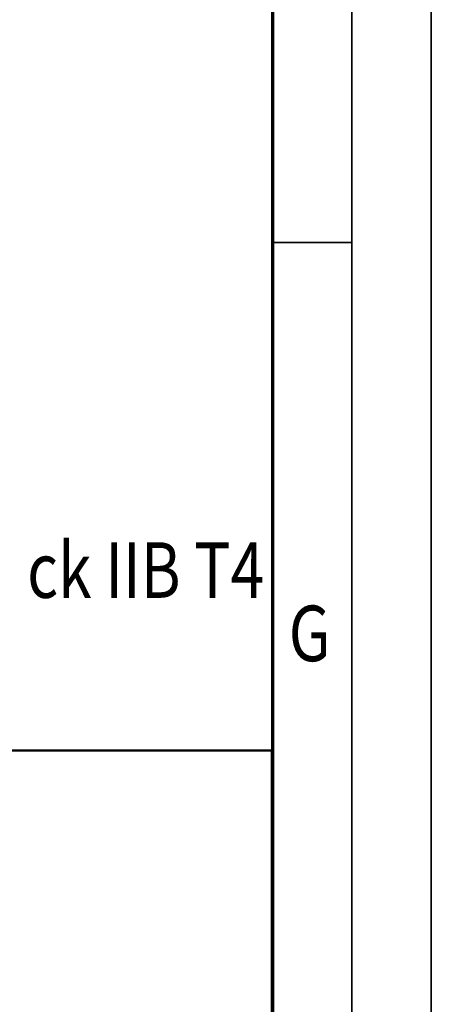
# Model space of a CAD drawing. Units: millimetres. Extents: x 0 to 23760, y -96 to 16800.
# Drawn here: x 22724 to 23760, y 2481 to 4962 of the extents above; entities that cross this region are included whole.
import ezdxf
from ezdxf.enums import TextEntityAlignment as Align

# ---------------------------------------------------------------- set-up
doc = ezdxf.new("R2010")
doc.units = ezdxf.units.MM
doc.header["$MEASUREMENT"] = 0
for name, color, linetype, lineweight in [('(1) Shape lines', 7, 'Continuous', 35), ('(4) Texts', 7, 'Continuous', 35), ('(9) Sheet', 7, 'Continuous', 35)]:
    doc.layers.add(name, color=color, linetype=linetype, lineweight=lineweight)
doc.styles.add('Arial', font='ARIAL.TTF')

# ---------------------------------------------------------------- blocks, each defined once
blk = doc.blocks.new('GROUP_0_8fd9f470-361e-45ed-b819-fe7175540f8f')
at = {"layer": '(1) Shape lines', "color": 7, "linetype": 'Continuous', "lineweight": 50, "ltscale": 120}
blk.add_line((14960, 3120.9), (23360, 3120.9), dxfattribs=at)
at = {"layer": '(9) Sheet', "color": 7, "lineweight": 35, "ltscale": 120}
for p, q in [((23760, 0), (23760, 16800)), ((23560, 16600), (23560, 200)), ((23560, 4401), (23360, 4401))]:
    blk.add_line(p, q, dxfattribs=at)
at = {"layer": '(9) Sheet', "color": 7, "lineweight": 70, "ltscale": 120}
blk.add_line((23360, 16402), (23360, 400), dxfattribs=at)
at = {"layer": '(9) Sheet', "color": 7, "linetype": 'Continuous', "lineweight": 50, "ltscale": 120}
blk.add_line((23360, 3120), (23360, 9520), dxfattribs=at)
at = {"layer": '(9) Sheet', "color": 7, "linetype": 'Continuous', "lineweight": 25, "ltscale": 120}
blk.add_line((19760, 3120), (23360, 3120), dxfattribs=at)
at = {"layer": '(9) Sheet', "color": 7, "linetype": 'Continuous', "lineweight": 70, "ltscale": 120}
blk.add_lwpolyline([(14960, 400.9), (23360, 400.9), (23360, 3120.9)], dxfattribs=at)
at = {"layer": '(4) Texts', "color": 9, "lineweight": 35, "style": 'Arial', "width": 0.8}
blk.add_text('Marking : Ex II 2G Ex de IIB T4 Gb/Ex II 2G ck IIB T4', height=140, dxfattribs=at).set_placement((19851.2, 3461.7), align=Align.BOTTOM_LEFT)
at = {"layer": '(9) Sheet', "color": 7, "lineweight": 35, "style": 'Arial', "width": 0.8}
blk.add_text('G', height=140, dxfattribs=at).set_placement((23400.9, 3302.1), align=Align.BOTTOM_LEFT)

msp = doc.modelspace()

# ---------------------------------------------------------------- block references
at = {"color": 7, "linetype": 'ByBlock'}
msp.add_blockref('GROUP_0_8fd9f470-361e-45ed-b819-fe7175540f8f', (0, 0), dxfattribs=at)

doc.saveas('drawing.dxf')
